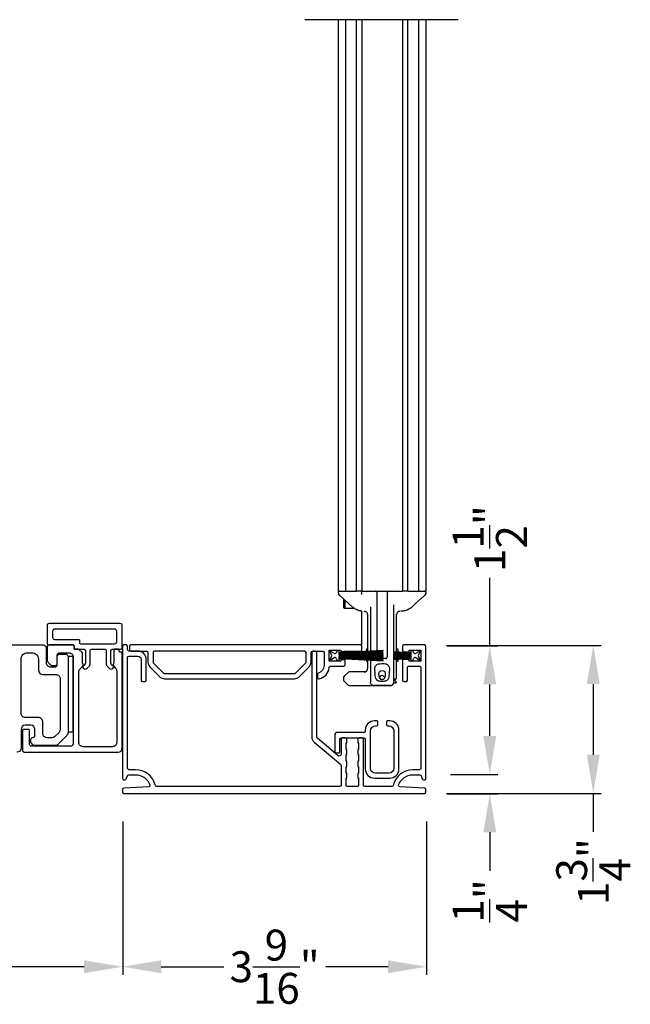
# Model space of a CAD drawing. Extents: x 248 to 401, y -929 to -863.
# Drawn here: x 291 to 298, y -898 to -887 of the extents above; entities that cross this region are included whole.
import ezdxf

# ---------------------------------------------------------------- set-up
doc = ezdxf.new("R2010")
doc.units = 0
doc.header["$LTSCALE"] = 2
doc.header["$MEASUREMENT"] = 0
doc.header["$PDMODE"] = 3
doc.layers.get('0').update_dxf_attribs({"linetype": 'CONTINUOUS'})
doc.layers.get('DEFPOINTS').update_dxf_attribs({"color": 3, "linetype": 'CONTINUOUS'})
doc.layers.add('Dim', color=7, linetype='CONTINUOUS')
doc.styles.get("Standard").update_dxf_attribs({"font": 'arial.ttf'})
doc.dimstyles.new('STANDARD 1.5', dxfattribs={"dimtxt": 0.36, "dimasz": 0.45, "dimexe": 0.09375, "dimexo": 0.27, "dimgap": 0.135, "dimtad": 0, "dimdec": 4, "dimzin": 0, "dimdsep": 46, "dimlunit": 4, "dimtxsty": 'STANDARD', "dimcen": 0, "dimadec": 5, "dimazin": 0, "dimtfac": 1, "dimtdec": 4, "dimtofl": 0, "dimtmove": 0, "dimatfit": 3, "dimfxl": 1, "dimtolj": 1, "dimtzin": 0, "dimarcsym": 0})

# ---------------------------------------------------------------- blocks, each defined once
blk = doc.blocks.new('*D114')
at = {"color": 0, "lineweight": -2, "transparency": 16777216}
for p, q in [((292.145, -896.209), (292.145, -897.995)), ((295.688, -896.209), (295.688, -897.995)), ((292.595, -897.902), (293.322, -897.902)), ((295.238, -897.902), (294.511, -897.902))]:
    blk.add_line(p, q, dxfattribs=at)
at = {"color": 0, "transparency": 16777216}
for points in [[(292.595, -897.827), (292.595, -897.977), (292.145, -897.902)], [(295.238, -897.827), (295.238, -897.977), (295.688, -897.902)]]:
    blk.add_solid(points, dxfattribs=at)
at = {"layer": 'DEFPOINTS', "color": 0, "transparency": 16777216}
for p in [(292.145, -895.939), (295.688, -895.939), (295.688, -897.902)]:
    blk.add_point(p, dxfattribs=at)
at = {"color": 0, "transparency": 16777216, "insert": (293.916, -897.902), "char_height": 0.36, "attachment_point": 5}
blk.add_mtext('\\A1;3{\\H1x;\\S9/16;}"', dxfattribs=at)
blk = doc.blocks.new('A$C7bf61266')
for p, q in [((0.065, 0.088), (0.008, 0.12)), ((0.008, 0.12), (0.037, 0.071)), ((0.107, 0.12), (0.092, 0.095)), ((0.126, 0.12), (0.107, 0.12)), ((0.637, 0.12), (0.126, 0.093)), ((0.126, 0.093), (0.126, 0.12)), ((0.126, 0.09), (0.637, 0.116)), ((0.637, 0.116), (0.637, 0.12)), ((0.037, 0.052), (0.008, 0.002)), ((0.008, 0.002), (0.064, 0.036)), ((0.091, 0.029), (0.107, 0.002)), ((0.107, 0.002), (0.126, 0.002)), ((0.637, 0.103), (0.126, 0.086)), ((0.126, 0.082), (0.637, 0.1)), ((0.126, 0.086), (0.126, 0.09)), ((0.637, 0.087), (0.126, 0.078)), ((0.126, 0.074), (0.637, 0.083)), ((0.126, 0.078), (0.126, 0.082)), ((0.637, 0.074), (0.126, 0.07)), ((0.126, 0.07), (0.126, 0.074)), ((0.126, 0.066), (0.637, 0.07)), ((0.126, 0.063), (0.126, 0.066)), ((0.637, 0.063), (0.126, 0.063)), ((0.126, 0.057), (0.126, 0.059)), ((0.126, 0.059), (0.637, 0.059)), ((0.637, 0.052), (0.126, 0.057)), ((0.126, 0.049), (0.126, 0.053)), ((0.126, 0.053), (0.637, 0.048)), ((0.637, 0.04), (0.126, 0.049)), ((0.126, 0.041), (0.126, 0.045)), ((0.126, 0.045), (0.637, 0.036)), ((0.637, 0.023), (0.126, 0.041)), ((0.126, 0.033), (0.126, 0.037)), ((0.126, 0.037), (0.637, 0.019)), ((0.637, 0.006), (0.126, 0.033)), ((0.126, 0.002), (0.126, 0.029)), ((0.126, 0.029), (0.637, 0.002)), ((0.637, 0.1), (0.637, 0.103)), ((0.637, 0.083), (0.637, 0.087)), ((0.637, 0.07), (0.637, 0.074)), ((0.637, 0.059), (0.637, 0.063)), ((0.637, 0.048), (0.637, 0.052)), ((0.637, 0.036), (0.637, 0.04)), ((0.637, 0.019), (0.637, 0.023)), ((0.637, 0.002), (0.637, 0.006))]:
    blk.add_line(p, q)
for centre, start, end in [((0.02, 0.061), 330.0018, 29.9982), ((0.074, 0.02), 30.005, 121.5729), ((0.075, 0.105), 240.0015, 329.9943)]:
    blk.add_arc(centre, 0.0196, start, end)
blk = doc.blocks.new('A$C69816f18')
for p, q in [((0.196, 0.12), (0.196, 0.095)), ((0.216, 0.12), (0.196, 0.12)), ((0.231, 0.095), (0.216, 0.12)), ((0.314, 0.12), (0.258, 0.088)), ((0.286, 0.071), (0.314, 0.12)), ((0.196, 0.095), (0, 0.105)), ((0, 0.105), (0, 0.101)), ((0, 0.101), (0.196, 0.091)), ((0, 0.094), (0, 0.101)), ((0.196, 0.087), (0, 0.094)), ((0, 0.094), (0, 0.09)), ((0, 0.09), (0.196, 0.083)), ((0, 0.082), (0, 0.09)), ((0.196, 0.079), (0, 0.082)), ((0, 0.082), (0, 0.079)), ((0, 0.079), (0.196, 0.075)), ((0, 0.073), (0, 0.079)), ((0.196, 0.071), (0, 0.073)), ((0, 0.073), (0, 0.069)), ((0, 0.069), (0.196, 0.067)), ((0, 0.063), (0, 0.069)), ((0.196, 0.063), (0, 0.063)), ((0, 0.063), (0, 0.059)), ((0, 0.059), (0.196, 0.059)), ((0, 0.054), (0, 0.059)), ((0.196, 0.055), (0, 0.054)), ((0, 0.054), (0, 0.05)), ((0, 0.05), (0.196, 0.052)), ((0, 0.044), (0, 0.05)), ((0.196, 0.048), (0, 0.044)), ((0, 0.044), (0, 0.04)), ((0, 0.04), (0.196, 0.044)), ((0.196, 0.04), (0, 0.033)), ((0, 0.033), (0, 0.04)), ((0, 0.029), (0.196, 0.036)), ((0, 0.033), (0, 0.029)), ((0.196, 0.032), (0, 0.022)), ((0, 0.028), (0, 0.029)), ((0, 0.018), (0.196, 0.028)), ((0, 0.022), (0, 0.018)), ((0.196, 0.091), (0.196, 0.087)), ((0.196, 0.083), (0.196, 0.079)), ((0.196, 0.075), (0.196, 0.071)), ((0.196, 0.067), (0.196, 0.063)), ((0.196, 0.059), (0.196, 0.055)), ((0.196, 0.052), (0.196, 0.048)), ((0.196, 0.044), (0.196, 0.04)), ((0.196, 0.036), (0.196, 0.032)), ((0.196, 0.028), (0.196, 0.002)), ((0.196, 0.002), (0.216, 0.002)), ((0.216, 0.002), (0.232, 0.029)), ((0.259, 0.036), (0.314, 0.002)), ((0.314, 0.002), (0.286, 0.052))]:
    blk.add_line(p, q)
for centre, start, end in [((0.248, 0.105), 210.0057, 299.9985), ((0.249, 0.02), 58.4269, 149.9953), ((0.303, 0.061), 150.001, 209.999)]:
    blk.add_arc(centre, 0.0196, start, end)
blk = doc.blocks.new('A$Cc783c8e4')
for p, q in [((0, 7.758), (1.784, 7.758)), ((0.388, 7.758), (0.388, 1.1)), ((0.477, 1.1), (0.477, 7.758)), ((0.601, 1.1), (0.601, 7.758)), ((0.663, 7.758), (0.663, 1.1)), ((1.135, 7.758), (1.135, 1.1)), ((1.198, 1.1), (1.198, 7.758)), ((1.322, 7.758), (1.322, 1.1)), ((1.41, 7.758), (1.41, 1.1)), ((0.388, 1.1), (0.443, 1.1)), ((0.391, 1.074), (0.391, 1.09)), ((0.391, 1.074), (0.391, 1.09)), ((0.391, 1.074), (0.391, 1.074)), ((0.391, 1.074), (0.391, 1.074)), ((0.41, 1.043), (0.41, 1.043)), ((0.443, 1.1), (0.477, 1.1)), ((0.477, 1.1), (0.479, 1.1)), ((0.479, 1.1), (0.495, 1.1)), ((0.495, 1.1), (0.5, 1.1)), ((0.5, 1.1), (0.561, 1.1)), ((0.561, 1.1), (0.601, 1.1)), ((0.644, 1.1), (0.601, 1.1)), ((0.663, 1.1), (0.644, 1.1)), ((0.663, 1.1), (0.73, 1.1)), ((0.663, 1.061), (0.663, 1.08)), ((0.73, 1.1), (1.068, 1.1)), ((0.84, 0.403), (0.84, 1.08)), ((0.958, 1.08), (0.958, 0.334)), ((1.068, 1.1), (1.135, 1.1)), ((1.198, 1.1), (1.135, 1.1)), ((1.198, 1.1), (1.237, 1.1)), ((1.237, 1.1), (1.298, 1.1)), ((1.298, 1.1), (1.304, 1.1)), ((1.304, 1.1), (1.319, 1.1)), ((1.319, 1.1), (1.322, 1.1)), ((1.322, 1.1), (1.355, 1.1)), ((1.355, 1.1), (1.41, 1.1)), ((1.388, 1.043), (1.388, 1.043)), ((1.408, 1.09), (1.408, 1.074)), ((1.408, 1.09), (1.408, 1.074)), ((0.447, 1.01), (0.447, 0.929)), ((0.447, 0.929), (0.447, 0.918)), ((0.463, 0.896), (0.447, 0.918)), ((0.463, 0.995), (0.463, 0.911)), ((0.762, 0.918), (0.762, 0.399)), ((1.037, 0.391), (1.037, 0.941)), ((0.463, 0.911), (0.463, 0.896)), ((0.58, 0.896), (0.463, 0.896)), ((0.55, 0.915), (0.55, 0.915)), ((0.662, 0.471), (0.662, 0.864)), ((0.69, 0.864), (0.691, 0.864)), ((0.69, 0.864), (0.691, 0.864)), ((0.73, 0.832), (0.73, 0.397)), ((0.762, 0.828), (0.762, 0.828)), ((0.762, 0.828), (0.762, 0.828)), ((1.037, 0.828), (1.037, 0.828)), ((1.037, 0.828), (1.037, 0.828)), ((1.068, 0.39), (1.068, 0.832)), ((1.136, 0.865), (1.118, 0.864)), ((1.136, 0.865), (1.118, 0.864)), ((1.248, 0.915), (1.248, 0.915)), ((0.717, 0.428), (0.73, 0.428)), ((0.717, 0.428), (0.717, 0.396)), ((0.717, 0.393), (0.717, 0.383)), ((0.717, 0.379), (0.717, 0.37)), ((0.717, 0.366), (0.717, 0.359)), ((0.717, 0.355), (0.717, 0.35)), ((0.717, 0.346), (0.717, 0.34)), ((0.73, 0.393), (0.73, 0.384)), ((0.73, 0.38), (0.73, 0.37)), ((0.73, 0.366), (0.73, 0.359)), ((0.73, 0.355), (0.73, 0.35)), ((0.73, 0.346), (0.73, 0.34)), ((0.762, 0.395), (0.762, 0.385)), ((0.762, 0.381), (0.762, 0.37)), ((0.762, 0.367), (0.762, 0.359)), ((0.762, 0.355), (0.762, 0.35)), ((0.762, 0.346), (0.762, 0.34)), ((0.84, 0.387), (0.84, 0.399)), ((0.84, 0.372), (0.84, 0.383)), ((0.84, 0.36), (0.84, 0.368)), ((0.84, 0.35), (0.84, 0.356)), ((0.84, 0.339), (0.84, 0.346)), ((1.068, 0.428), (1.082, 0.428)), ((1.068, 0.379), (1.068, 0.386)), ((1.068, 0.368), (1.068, 0.375)), ((1.068, 0.359), (1.068, 0.364)), ((1.068, 0.35), (1.068, 0.355)), ((1.068, 0.34), (1.068, 0.346)), ((1.082, 0.428), (1.082, 0.389)), ((1.082, 0.385), (1.082, 0.379)), ((1.082, 0.375), (1.082, 0.368)), ((1.082, 0.364), (1.082, 0.359)), ((1.082, 0.355), (1.082, 0.35)), ((1.082, 0.346), (1.082, 0.34)), ((0.717, 0.336), (0.717, 0.33)), ((0.717, 0.326), (0.717, 0.316)), ((0.717, 0.312), (0.717, 0.303)), ((0.717, 0.299), (0.717, 0.279)), ((0.73, 0.279), (0.717, 0.279)), ((0.73, 0.336), (0.73, 0.329)), ((0.73, 0.325), (0.73, 0.316)), ((0.73, 0.312), (0.73, 0.302)), ((0.73, 0.298), (0.73, 0.196)), ((0.762, 0.336), (0.762, 0.334)), ((0.762, 0.334), (0.762, 0.329)), ((0.762, 0.334), (0.762, 0.329)), ((0.762, 0.325), (0.762, 0.314)), ((0.762, 0.325), (0.762, 0.314)), ((0.762, 0.311), (0.762, 0.298)), ((0.762, 0.311), (0.762, 0.298)), ((0.762, 0.298), (0.762, 0.042)), ((0.828, 0.314), (0.821, 0.314)), ((0.828, 0.314), (0.821, 0.314)), ((0.938, 0.314), (0.828, 0.314)), ((0.84, 0.334), (0.84, 0.335)), ((1.037, 0.039), (1.037, 0.314)), ((1.068, 0.331), (1.068, 0.336)), ((1.068, 0.32), (1.068, 0.327)), ((1.068, 0.31), (1.068, 0.316)), ((1.068, 0.097), (1.068, 0.306)), ((1.082, 0.279), (1.068, 0.279)), ((1.082, 0.337), (1.082, 0.331)), ((1.082, 0.327), (1.082, 0.321)), ((1.082, 0.317), (1.082, 0.31)), ((1.082, 0.306), (1.082, 0.279)), ((0.498, 0.149), (0.456, 0.107)), ((0.703, 0.157), (0.519, 0.157)), ((0.447, 0.086), (0.447, 0.071)), ((0.456, 0.05), (0.498, 0.009)), ((0.519, 0), (0.801, 0)), ((0.762, 0.036), (0.762, 0.042)), ((0.997, 0), (0.801, 0)), ((0.801, 0), (0.997, 0)), ((1.013, 0.003), (1.012, 0.003)), ((1.023, 0.01), (1.023, 0.01)), ((1.036, 0.031), (1.059, 0.031)), ((1.044, 0.061), (1.063, 0.043)), ((1.064, 0.039), (1.064, 0.036))]:
    blk.add_line(p, q)
at = {"flags": 128}
for points in [[(0.55, 0.915), (0.452, 1.004), (0.41, 1.043)], [(0.55, 0.915), (0.452, 1.004), (0.41, 1.043)], [(1.388, 1.043), (1.29, 0.954), (1.248, 0.915)], [(1.388, 1.043), (1.29, 0.954), (1.248, 0.915)], [(0.841, 0.327), (0.841, 0.33), (0.84, 0.334)], [(0.841, 0.327), (0.841, 0.33), (0.84, 0.334)]]:
    blk.add_lwpolyline(points, dxfattribs=at)
for centre, radius, start, end in [((0.401, 1.09), 0.00982, 90.0116, 179.9841), ((0.42, 1.074), 0.0295, 180.0068, 199.0797), ((0.644, 1.08), 0.0196, 0.0014, 89.996), ((0.821, 1.08), 0.0196, 359.9977, 89.9997), ((0.978, 1.08), 0.0196, 90.0015, 180.001), ((1.398, 1.09), 0.00982, 0.0151, 89.9891), ((1.378, 1.074), 0.0295, 339.6488, 359.9978), ((0.86, 0.334), 0.0196, 212.1062, 270.0124), ((0.938, 0.334), 0.0196, 329.9992, 359.9984), ((0.519, 0.128), 0.0295, 90.0016, 135.0045), ((0.691, 0.196), 0.0393, 270.0004, 359.9988), ((0.899, 0.092), 0.0255, 23.1934, 156.8066), ((0.477, 0.086), 0.0295, 134.9984, 179.9996), ((0.477, 0.071), 0.0295, 179.9958, 225.0016), ((0.519, 0.029), 0.0295, 225.0107, 269.9942), ((0.801, 0.039), 0.0393, 246.5796, 269.9887), ((0.801, 0.039), 0.0393, 246.2866, 270.0084), ((0.84, 0.118), 0.0393, 318.7779, 336.7947), ((0.959, 0.118), 0.0393, 203.2009, 224.4036), ((0.997, 0.039), 0.0393, 270.0003, 359.9988), ((0.997, 0.039), 0.0393, 270.0153, 293.6137), ((0.997, 0.039), 0.0393, 293.713, 0.0011), ((1.029, 0.097), 0.0393, 281.5345, 0.0017), ((1.059, 0.036), 0.00499, 269.9982, 359.9816), ((1.059, 0.039), 0.00499, 359.9833, 45.0105)]:
    blk.add_arc(centre, radius, start, end)
for points, knots in [([(0.412, 1.041), (0.41, 1.043), (0.408, 1.045), (0.403, 1.049), (0.4, 1.052), (0.397, 1.055), (0.395, 1.059), (0.393, 1.062), (0.393, 1.064)], [0, 0, 0, 0, 0.200722, 0.392264, 0.577122, 0.650661, 0.764016, 1, 1, 1, 1]), ([(0.412, 1.041), (0.41, 1.043), (0.408, 1.045), (0.403, 1.049), (0.4, 1.052), (0.397, 1.055), (0.395, 1.059), (0.393, 1.062), (0.393, 1.064)], [0, 0, 0, 0, 0.200722, 0.392264, 0.577122, 0.650661, 0.764016, 1, 1, 1, 1]), ([(1.406, 1.064), (1.405, 1.062), (1.404, 1.059), (1.402, 1.056), (1.4, 1.054), (1.399, 1.053), (1.397, 1.051), (1.393, 1.048), (1.39, 1.044), (1.388, 1.043), (1.387, 1.042)], [0, 0, 0, 0, 0.178252, 0.318169, 0.408108, 0.45536, 0.510565, 0.699051, 0.924588, 1, 1, 1, 1]), ([(1.406, 1.064), (1.405, 1.062), (1.404, 1.059), (1.402, 1.056), (1.4, 1.054), (1.399, 1.053), (1.397, 1.051), (1.393, 1.048), (1.39, 1.044), (1.388, 1.043), (1.387, 1.042)], [0, 0, 0, 0, 0.178252, 0.318169, 0.408108, 0.45536, 0.510565, 0.699051, 0.924588, 1, 1, 1, 1]), ([(0.614, 0.877), (0.596, 0.885), (0.573, 0.896), (0.554, 0.912), (0.55, 0.915)], [0, 0, 0, 0, 0.797564, 1, 1, 1, 1]), ([(0.614, 0.877), (0.596, 0.885), (0.573, 0.896), (0.554, 0.912), (0.55, 0.915)], [0, 0, 0, 0, 0.797564, 1, 1, 1, 1]), ([(0.662, 0.865), (0.659, 0.866), (0.651, 0.867), (0.638, 0.869), (0.625, 0.873), (0.617, 0.876), (0.614, 0.877)], [0, 0, 0, 0, 0.2032686, 0.4904073, 0.8275194, 1, 1, 1, 1]), ([(0.662, 0.865), (0.659, 0.866), (0.651, 0.867), (0.638, 0.869), (0.625, 0.873), (0.617, 0.876), (0.614, 0.877)], [0, 0, 0, 0, 0.2032686, 0.4904073, 0.8275194, 1, 1, 1, 1]), ([(0.73, 0.825), (0.73, 0.83), (0.728, 0.84), (0.719, 0.853), (0.706, 0.863), (0.696, 0.864), (0.691, 0.864)], [0, 0, 0, 0, 0.250017, 0.500012, 0.750007, 1, 1, 1, 1]), ([(0.73, 0.825), (0.73, 0.83), (0.728, 0.84), (0.719, 0.853), (0.706, 0.863), (0.696, 0.864), (0.691, 0.864)], [0, 0, 0, 0, 0.250017, 0.500012, 0.750007, 1, 1, 1, 1]), ([(1.107, 0.864), (1.102, 0.864), (1.092, 0.863), (1.079, 0.853), (1.07, 0.84), (1.069, 0.83), (1.068, 0.825)], [0, 0, 0, 0, 0.249992, 0.499988, 0.749984, 1, 1, 1, 1]), ([(1.107, 0.864), (1.102, 0.864), (1.092, 0.863), (1.079, 0.853), (1.07, 0.84), (1.069, 0.83), (1.068, 0.825)], [0, 0, 0, 0, 0.249992, 0.499988, 0.749984, 1, 1, 1, 1]), ([(1.184, 0.877), (1.179, 0.875), (1.168, 0.871), (1.153, 0.868), (1.142, 0.866), (1.137, 0.865), (1.136, 0.865)], [0, 0, 0, 0, 0.365086, 0.692387, 0.93303, 1, 1, 1, 1]), ([(1.184, 0.877), (1.179, 0.875), (1.168, 0.871), (1.153, 0.868), (1.142, 0.866), (1.137, 0.865), (1.136, 0.865)], [0, 0, 0, 0, 0.365086, 0.692387, 0.93303, 1, 1, 1, 1]), ([(1.248, 0.915), (1.232, 0.903), (1.212, 0.888), (1.189, 0.878), (1.184, 0.877)], [0, 0, 0, 0, 0.797561, 1, 1, 1, 1]), ([(1.248, 0.915), (1.232, 0.903), (1.212, 0.888), (1.189, 0.878), (1.184, 0.877)], [0, 0, 0, 0, 0.797561, 1, 1, 1, 1]), ([(0.801, 0.314), (0.802, 0.314), (0.803, 0.314), (0.804, 0.314), (0.805, 0.314)], [0, 0, 0, 0, 0.420653, 1, 1, 1, 1]), ([(0.801, 0.314), (0.802, 0.314), (0.803, 0.314), (0.804, 0.314), (0.805, 0.314)], [0, 0, 0, 0, 0.420653, 1, 1, 1, 1]), ([(0.982, 0.148), (0.983, 0.162), (0.985, 0.185), (0.983, 0.215), (0.972, 0.234), (0.957, 0.248), (0.924, 0.258), (0.89, 0.254), (0.855, 0.253), (0.837, 0.244), (0.824, 0.23), (0.815, 0.213), (0.813, 0.187), (0.817, 0.155), (0.818, 0.118), (0.822, 0.085), (0.837, 0.064), (0.851, 0.054), (0.864, 0.049), (0.887, 0.047), (0.91, 0.047), (0.934, 0.049), (0.947, 0.054), (0.963, 0.065), (0.976, 0.087), (0.979, 0.116), (0.981, 0.137), (0.982, 0.148)], [0, 0, 0, 0, 0.069845, 0.104797, 0.139902, 0.170957, 0.199951, 0.297539, 0.329681, 0.362131, 0.390131, 0.418349, 0.448119, 0.511818, 0.57107, 0.623985, 0.662093, 0.686555, 0.705885, 0.723984, 0.796896, 0.814147, 0.834068, 0.863125, 0.902898, 0.949186, 1, 1, 1, 1]), ([(0.982, 0.148), (0.983, 0.162), (0.985, 0.185), (0.983, 0.215), (0.972, 0.234), (0.957, 0.248), (0.924, 0.258), (0.89, 0.254), (0.855, 0.253), (0.837, 0.244), (0.824, 0.23), (0.815, 0.213), (0.813, 0.187), (0.817, 0.155), (0.818, 0.118), (0.822, 0.085), (0.837, 0.064), (0.851, 0.054), (0.864, 0.049), (0.887, 0.047), (0.91, 0.047), (0.934, 0.049), (0.947, 0.054), (0.963, 0.065), (0.976, 0.087), (0.979, 0.116), (0.981, 0.137), (0.982, 0.148)], [0, 0, 0, 0, 0.069845, 0.104797, 0.139902, 0.170957, 0.199951, 0.297539, 0.329681, 0.362131, 0.390131, 0.418349, 0.448119, 0.511818, 0.57107, 0.623985, 0.662093, 0.686555, 0.705885, 0.723984, 0.796896, 0.814147, 0.834068, 0.863125, 0.902898, 0.949186, 1, 1, 1, 1]), ([(0.938, 0.314), (0.941, 0.315), (0.945, 0.315), (0.951, 0.318), (0.954, 0.322), (0.955, 0.324)], [0, 0, 0, 0, 0.321985, 0.643858, 1, 1, 1, 1]), ([(0.938, 0.314), (0.941, 0.315), (0.945, 0.315), (0.951, 0.318), (0.954, 0.322), (0.955, 0.324)], [0, 0, 0, 0, 0.321985, 0.643858, 1, 1, 1, 1]), ([(0.938, 0.147), (0.939, 0.142), (0.94, 0.132), (0.938, 0.114), (0.935, 0.096), (0.927, 0.081), (0.918, 0.075), (0.911, 0.072), (0.906, 0.071), (0.902, 0.071), (0.9, 0.071), (0.897, 0.071), (0.894, 0.071), (0.889, 0.071), (0.882, 0.074), (0.872, 0.08), (0.865, 0.093), (0.861, 0.111), (0.858, 0.129), (0.859, 0.146), (0.864, 0.156), (0.871, 0.163), (0.878, 0.167), (0.892, 0.169), (0.906, 0.169), (0.92, 0.167), (0.927, 0.163), (0.934, 0.157), (0.937, 0.151), (0.938, 0.147)], [0, 0, 0, 0, 0.048118, 0.107997, 0.180494, 0.233185, 0.274165, 0.291288, 0.314865, 0.324487, 0.331778, 0.339329, 0.348003, 0.362679, 0.397358, 0.425182, 0.475388, 0.537882, 0.616898, 0.666098, 0.705995, 0.734527, 0.759109, 0.785592, 0.883084, 0.906705, 0.928917, 0.95903, 1, 1, 1, 1]), ([(0.938, 0.147), (0.939, 0.142), (0.94, 0.132), (0.938, 0.114), (0.935, 0.096), (0.927, 0.081), (0.918, 0.075), (0.911, 0.072), (0.906, 0.071), (0.902, 0.071), (0.9, 0.071), (0.897, 0.071), (0.894, 0.071), (0.889, 0.071), (0.882, 0.074), (0.867, 0.084), (0.861, 0.106), (0.858, 0.129), (0.859, 0.146), (0.864, 0.156), (0.871, 0.163), (0.878, 0.167), (0.892, 0.169), (0.906, 0.169), (0.92, 0.167), (0.927, 0.163), (0.934, 0.157), (0.937, 0.151), (0.938, 0.147)], [0, 0, 0, 0, 0.0481733, 0.1081214, 0.1807016, 0.2334538, 0.274481, 0.2916237, 0.315228, 0.3248604, 0.3321604, 0.3397197, 0.3484043, 0.3630971, 0.3978154, 0.4256714, 0.5373491, 0.6164568, 0.665713, 0.7056566, 0.7342214, 0.7588317, 0.7853447, 0.8829489, 0.9065978, 0.9288356, 0.9589827, 1, 1, 1, 1]), ([(0.786, 0.004), (0.783, 0.005), (0.777, 0.007), (0.77, 0.016), (0.765, 0.024), (0.763, 0.031), (0.762, 0.035), (0.762, 0.036)], [0, 0, 0, 0, 0.177321, 0.495721, 0.739863, 0.923588, 1, 1, 1, 1]), ([(1.002, 0), (1.004, 0), (1.007, 0.001), (1.009, 0.002), (1.011, 0.003)], [0, 0, 0, 0, 0.45296, 1, 1, 1, 1]), ([(1.012, 0.003), (1.012, 0.003), (1.013, 0.003), (1.013, 0.003), (1.013, 0.003)], [0, 0, 0, 0, 0.796211, 1, 1, 1, 1]), ([(1.043, 0.082), (1.042, 0.08), (1.038, 0.073), (1.037, 0.065), (1.037, 0.059), (1.037, 0.059)], [0, 0, 0, 0, 0.316682, 0.98997, 1, 1, 1, 1]), ([(1.043, 0.082), (1.042, 0.08), (1.038, 0.073), (1.037, 0.065), (1.037, 0.059), (1.037, 0.059)], [0, 0, 0, 0, 0.316682, 0.98997, 1, 1, 1, 1]), ([(1.056, 0.069), (1.055, 0.068), (1.052, 0.066), (1.048, 0.063), (1.043, 0.061), (1.041, 0.06), (1.039, 0.06), (1.038, 0.059), (1.037, 0.059), (1.037, 0.059), (1.037, 0.059)], [0, 0, 0, 0, 0.169705, 0.477203, 0.708798, 0.833598, 0.889923, 0.936579, 0.995004, 1, 1, 1, 1]), ([(1.056, 0.069), (1.055, 0.068), (1.052, 0.066), (1.048, 0.063), (1.043, 0.061), (1.041, 0.06), (1.039, 0.06), (1.038, 0.059), (1.037, 0.059), (1.037, 0.059), (1.037, 0.059)], [0, 0, 0, 0, 0.169705, 0.477203, 0.708798, 0.833598, 0.889923, 0.936579, 0.995004, 1, 1, 1, 1])]:
    blk.add_open_spline(points, degree=3, knots=knots)
blk = doc.blocks.new('*D115')
at = {"layer": 'DEFPOINTS', "color": 0, "transparency": 16777216}
for p in [(277.947, -895.393), (292.145, -895.939), (277.947, -897.902)]:
    blk.add_point(p, dxfattribs=at)
at = {"layer": 'Dim', "color": 0, "lineweight": -2, "transparency": 16777216}
for p, q in [((277.947, -895.663), (277.947, -897.995)), ((292.145, -896.209), (292.145, -897.995)), ((278.397, -897.902), (284.328, -897.902)), ((291.695, -897.902), (285.763, -897.902))]:
    blk.add_line(p, q, dxfattribs=at)
at = {"layer": 'Dim', "color": 0, "transparency": 16777216}
for points in [[(278.397, -897.827), (278.397, -897.977), (277.947, -897.902)], [(291.695, -897.827), (291.695, -897.977), (292.145, -897.902)]]:
    blk.add_solid(points, dxfattribs=at)
at = {"layer": 'Dim', "color": 0, "transparency": 16777216, "insert": (285.046, -897.902), "char_height": 0.36, "attachment_point": 5}
blk.add_mtext('\\A1;14{\\H1x;\\S3/16;}"', dxfattribs=at)
blk = doc.blocks.new('*D67')
at = {"color": 0, "lineweight": -2, "transparency": 16777216}
for p, q in [((295.918, -894.158), (297.723, -894.158)), ((297.63, -894.608), (297.63, -895.432)), ((295.918, -895.882), (297.723, -895.882)), ((297.63, -895.882), (297.63, -896.332))]:
    blk.add_line(p, q, dxfattribs=at)
at = {"color": 0, "transparency": 16777216}
for points in [[(297.555, -894.608), (297.705, -894.608), (297.63, -894.158)], [(297.555, -895.432), (297.705, -895.432), (297.63, -895.882)]]:
    blk.add_solid(points, dxfattribs=at)
at = {"layer": 'DEFPOINTS', "color": 0, "transparency": 16777216}
for p in [(295.648, -894.158), (295.648, -895.882), (297.63, -895.882)]:
    blk.add_point(p, dxfattribs=at)
at = {"color": 0, "transparency": 16777216, "insert": (297.63, -896.793), "char_height": 0.36, "attachment_point": 5, "rotation": 90}
blk.add_mtext('\\A1;1{\\H1x;\\S3/4;}"', dxfattribs=at)
blk = doc.blocks.new('*D68')
at = {"layer": 'DEFPOINTS', "color": 0, "transparency": 16777216}
for p in [(295.658, -894.162), (296.424, -894.162), (295.697, -895.662)]:
    blk.add_point(p, dxfattribs=at)
at = {"layer": 'Dim', "color": 0, "lineweight": -2, "transparency": 16777216}
for p, q in [((296.424, -894.162), (296.424, -893.369)), ((295.928, -894.162), (296.518, -894.162)), ((296.424, -895.212), (296.424, -894.612)), ((295.967, -895.662), (296.518, -895.662))]:
    blk.add_line(p, q, dxfattribs=at)
at = {"layer": 'Dim', "color": 0, "transparency": 16777216}
for points in [[(296.349, -894.612), (296.499, -894.612), (296.424, -894.162)], [(296.349, -895.212), (296.499, -895.212), (296.424, -895.662)]]:
    blk.add_solid(points, dxfattribs=at)
at = {"layer": 'Dim', "color": 0, "transparency": 16777216, "insert": (296.424, -892.913), "char_height": 0.36, "attachment_point": 5, "rotation": 90}
blk.add_mtext('\\A1;1{\\H1x;\\S1/2;}"', dxfattribs=at)
blk = doc.blocks.new('*D69')
at = {"color": 0, "lineweight": -2, "transparency": 16777216}
for p, q in [((296.424, -895.212), (296.424, -894.762)), ((295.967, -895.662), (296.518, -895.662)), ((295.928, -895.886), (296.518, -895.886)), ((296.424, -896.336), (296.424, -896.786))]:
    blk.add_line(p, q, dxfattribs=at)
at = {"color": 0, "transparency": 16777216}
for points in [[(296.349, -895.212), (296.499, -895.212), (296.424, -895.662)], [(296.349, -896.336), (296.499, -896.336), (296.424, -895.886)]]:
    blk.add_solid(points, dxfattribs=at)
at = {"layer": 'DEFPOINTS', "color": 0, "transparency": 16777216}
for p in [(295.697, -895.662), (295.658, -895.886), (296.424, -895.886)]:
    blk.add_point(p, dxfattribs=at)
at = {"color": 0, "transparency": 16777216, "insert": (296.424, -897.135), "char_height": 0.36, "attachment_point": 5, "rotation": 90}
blk.add_mtext('\\A1;{\\H1x;\\S1/4;}"', dxfattribs=at)

msp = doc.modelspace()

# ---------------------------------------------------------------- linework, layer by layer
for points in [[(291.7106, -894.21825), (291.7106, -894.36132, -0.19886417), (291.70182, -894.38253), (291.68053, -894.40382, 0.33942521), (291.67894, -894.41589), (291.67956, -894.41696, 0.49322371), (291.73078, -894.42371), (291.75682, -894.39768, 0.19888777), (291.7656, -894.37646), (291.7656, -894.21825, -0.41425401), (291.7806, -894.20325), (291.9376, -894.20325, -0.41423445), (291.9526, -894.21825), (291.9526, -894.37646, 0.19887694), (291.96139, -894.39768), (291.98742, -894.42371, 0.49322223), (292.03865, -894.41696), (292.03927, -894.41589, 0.33937743), (292.03768, -894.40382), (292.01639, -894.38253, -0.19888777), (292.0076, -894.36132), (292.0076, -894.21825, -0.41423445), (292.0226, -894.20325), (292.1156, -894.20325, 0.41425898), (292.1406, -894.17825), (292.1406, -893.92824, 0.41420399), (292.1156, -893.90325), (291.28794, -893.90325, 0.41420399), (291.26294, -893.92824), (291.26294, -894.12825, 0.41420399), (291.28794, -894.15324), (291.5676, -894.15324, -0.41428718), (291.5776, -894.16325), (291.5776, -894.19325, 0.41429577), (291.5876, -894.20325), (291.6956, -894.20325, -0.41423445)], [(291.6326, -894.08825, -0.41415828), (291.6426, -894.09824), (291.6426, -894.12825, 0.41414969), (291.6526, -894.13824), (292.0506, -894.13824, 0.41425554), (292.0756, -894.11324), (292.0756, -893.99325, 0.41425554), (292.0506, -893.96824), (291.35294, -893.96824, 0.41425554), (291.32794, -893.99325), (291.32794, -894.06325, 0.41425554), (291.35294, -894.08825)], [(291.5676, -894.15324), (291.29294, -894.15324, 0.41423445), (291.26294, -894.18324), (291.26294, -894.32324, 0.19892372), (291.27758, -894.3586), (291.30051, -894.38153, 0.19880766), (291.3288, -894.39324), (291.35194, -894.39324, 0.41423445), (291.38194, -894.36325), (291.38194, -894.27325, -0.41424423), (291.41194, -894.24325), (291.51794, -894.24325, -0.41422805), (291.56794, -894.29325), (291.56794, -895.30325, -0.41408779), (291.53794, -895.33325), (291.08744, -895.33325, -0.41408779), (291.05744, -895.30325), (291.05744, -895.14593, 0.41428718), (291.04744, -895.13593), (290.98422, -895.13593, 0.19888777), (290.97544, -895.15715), (290.97544, -895.37324, 0.41412384), (291.00544, -895.40325), (292.0906, -895.40325, 0.4141634), (292.1406, -895.35325), (292.1406, -894.24574, 0.41412895), (292.1306, -894.23575), (292.1156, -894.23575, -0.41428718), (292.1056, -894.22575), (292.1056, -894.21325, 0.41428718), (292.0956, -894.20325), (292.0506, -894.20325, 0.41428718), (292.0406, -894.21325), (292.0406, -894.3618, -0.10919447), (292.03967, -894.36603), (292.03332, -894.37964, 0.31528737), (292.03643, -894.3973), (292.06096, -894.42182, -0.19883752), (292.0756, -894.45718), (292.0756, -895.28824, -0.41426141), (292.0256, -895.33825), (291.68294, -895.33825, -0.41426141), (291.63294, -895.28824), (291.63294, -894.46684, -0.19886192), (291.64758, -894.43149), (291.68178, -894.3973, 0.31531961), (291.68489, -894.37964), (291.68041, -894.37005, -0.10951263), (291.6776, -894.35736), (291.6776, -894.25239, 0.19907401), (291.67467, -894.24532), (291.63553, -894.20618, 0.19909093), (291.62846, -894.20325), (291.5876, -894.20325, -0.41429577), (291.5776, -894.19325), (291.5776, -894.16325, 0.41428718)], [(295.6243, -895.67649), (295.63678, -895.71393, 0.32279243), (295.65169, -895.72468), (295.66393, -895.72468, 0.41429842), (295.67965, -895.70896), (295.67965, -894.16896, 0.41414941), (295.66393, -894.15325), (295.42036, -894.15325, 0.41415872), (295.40465, -894.16896), (295.40465, -894.2161, 0.41415872), (295.42036, -894.23182), (295.48322, -894.23182), (295.48322, -894.21218), (295.62072, -894.21218), (295.62072, -894.34182), (295.48322, -894.34182), (295.48322, -894.32218), (295.42036, -894.32218, 0.41426409), (295.40465, -894.33789), (295.40465, -894.56182, 0.41426409), (295.42036, -894.57753), (295.44786, -894.57753, 0.41425478), (295.46358, -894.56182), (295.46358, -894.41646, -0.414156), (295.47929, -894.40075), (295.60501, -894.40075, -0.414156), (295.62072, -894.41646), (295.62072, -895.59111, -0.41426136), (295.60501, -895.60682), (295.52804, -895.60682, 0.33945197), (295.30035, -895.78153), (295.29765, -895.7916, -0.33941423), (295.28248, -895.80325), (294.96858, -895.80325, -0.4141527), (294.95286, -895.78753), (294.95286, -895.24932, 0.414156), (294.93715, -895.2336), (294.89983, -895.2336, 0.414156), (294.88411, -895.24932), (294.88411, -895.29253), (294.89393, -895.29253), (294.89393, -895.3711), (294.88411, -895.3711), (294.88411, -895.43003), (294.89393, -895.43003), (294.89393, -895.5086), (294.88411, -895.5086), (294.88411, -895.56753), (294.89393, -895.56753), (294.89393, -895.64611), (294.88411, -895.64611), (294.88411, -895.70503), (294.89393, -895.70503), (294.89393, -895.78753, -0.4141527), (294.87822, -895.80325), (294.76429, -895.80325, -0.4141527), (294.74858, -895.78753), (294.74858, -895.70503), (294.7584, -895.70503), (294.7584, -895.64611), (294.74858, -895.64611), (294.74858, -895.56753), (294.7584, -895.56753), (294.7584, -895.5086), (294.74858, -895.5086), (294.74858, -895.43003), (294.7584, -895.43003), (294.7584, -895.3711), (294.74858, -895.3711), (294.74858, -895.29253), (294.7584, -895.29253), (294.7584, -895.24932, 0.414156), (294.74268, -895.2336), (294.70536, -895.2336, 0.414156), (294.68965, -895.24932), (294.68965, -895.428, -0.63711397), (294.65738, -895.44305), (294.41479, -895.23949, -0.22167823), (294.40777, -895.22444), (294.40777, -894.23968, 0.41415435), (294.39206, -894.22396), (294.36456, -894.22396, 0.41415668), (294.34884, -894.23968), (294.34884, -895.22444, 0.22170783), (294.37691, -895.28463), (294.68263, -895.54116, -0.22167823), (294.68965, -895.55621), (294.68965, -895.78753, -0.414156), (294.67393, -895.80325), (292.54111, -895.80325, -0.33941423), (292.52593, -895.7916), (292.52323, -895.78153, 0.33945197), (292.29555, -895.60682), (292.21858, -895.60682, -0.41426136), (292.20286, -895.59111), (292.20286, -894.2986, -0.414156), (292.21858, -894.28289), (292.32072, -894.28289, -0.41422619), (292.36001, -894.32218), (292.36001, -894.56182, 0.41425478), (292.37572, -894.57753), (292.40322, -894.57753, 0.41426409), (292.41893, -894.56182), (292.41893, -894.32218, 0.41421539), (292.32072, -894.22396), (292.21858, -894.22396, -0.41426136), (292.20286, -894.20825), (292.20286, -894.16896, 0.41414941), (292.18715, -894.15325), (292.15965, -894.15325, 0.41414941), (292.14393, -894.16896), (292.14393, -895.70896, 0.41429842), (292.15965, -895.72468), (292.17189, -895.72468, 0.32279243), (292.1868, -895.71393), (292.19928, -895.67649, -0.32279243), (292.21419, -895.66575), (292.29555, -895.66575, -0.31768044), (292.46219, -895.78351, -0.49879704), (292.44833, -895.80444), (292.1587, -895.822, 0.39661375), (292.14393, -895.83768), (292.14393, -895.8661, 0.41414941), (292.15965, -895.88182), (295.66393, -895.88182, 0.41414941), (295.67965, -895.8661), (295.67965, -895.83768, 0.39661375), (295.66488, -895.822), (295.37526, -895.80444, -0.49879704), (295.36139, -895.78351, -0.31768044), (295.52804, -895.66575), (295.60939, -895.66575, -0.32279243)], [(291.36794, -894.49825, -0.41423392), (291.41794, -894.54825), (291.41794, -895.13613, -0.19893139), (291.40329, -895.17148), (291.35601, -895.21876, -0.19886584), (291.32066, -895.2334), (291.26248, -895.2334, -0.41422977), (291.21248, -895.18341), (291.21248, -895.04724, 0.41422977), (291.16248, -894.99725), (291.00994, -894.99725, -0.41426141), (290.95994, -894.94724), (290.95994, -894.31825, -0.41424227), (291.03494, -894.24325), (291.08794, -894.24325, -0.41424113), (291.16294, -894.31825), (291.16294, -894.44825, 0.4141634), (291.21294, -894.49825)], [(294.26634, -894.22396), (292.5142, -894.22396, 0.41414941), (292.49849, -894.23968), (292.49849, -894.35164, 0.19898741), (292.50424, -894.36553), (292.62013, -894.48142, 0.19878799), (292.63402, -894.48718), (294.14652, -894.48718, 0.19878568), (294.16041, -894.48142), (294.27631, -894.36553, 0.19897805), (294.28206, -894.35164), (294.28206, -894.23968, 0.41415435)], [(295.24751, -895.64611), (295.09036, -895.64611, -0.41421119), (295.03143, -895.58718), (295.03143, -895.15503, -0.41421119), (295.09036, -895.09611), (295.10411, -895.09611, 0.4141527), (295.11983, -895.08039), (295.11983, -895.05289, 0.41430172), (295.10411, -895.03718), (295.08054, -895.03718, 0.41421827), (294.97251, -895.14521), (294.97251, -895.15896, -0.41430172), (294.95679, -895.17468), (294.63465, -895.17468, 0.4141527), (294.61893, -895.19039), (294.61893, -895.39468, 0.41425807), (294.63465, -895.41039), (294.66215, -895.41039, 0.41425807), (294.67786, -895.39468), (294.67786, -895.24932, -0.414156), (294.69358, -895.2336), (294.95679, -895.2336, -0.4141527), (294.97251, -895.24932), (294.97251, -895.597, 0.41420294), (295.08054, -895.70503), (295.25733, -895.70503, 0.41420314), (295.36536, -895.597), (295.36536, -895.14521, 0.41421847), (295.25733, -895.03718), (295.23376, -895.03718, 0.41430501), (295.21804, -895.05289), (295.21804, -895.08039, 0.414156), (295.23376, -895.09611), (295.24751, -895.09611, -0.41420995), (295.30643, -895.15503), (295.30643, -895.58718, -0.41420995)]]:
    msp.add_lwpolyline(points, format="xyb", close=True)
for points in [[(290.56132, -894.15324), (291.22294, -894.15324, -0.41424423), (291.25294, -894.18324), (291.25294, -894.35825, 0.41422977), (291.30294, -894.40824), (291.35194, -894.40824, 0.41423445), (291.38194, -894.37825), (291.38194, -894.28825, -0.41424423), (291.41194, -894.25825), (291.47794, -894.25825, -0.41424423), (291.50794, -894.28825), (291.50794, -895.1734, -0.19893139), (291.49329, -895.20876), (291.39329, -895.30876, -0.1989698), (291.35794, -895.32341), (291.11864, -895.32341, -0.19889161), (291.09742, -895.31462), (291.08126, -895.29845, -0.19899469), (291.07248, -895.27724), (291.07248, -895.26132, -0.36608499), (291.09748, -895.23174, 0.36592855), (291.12248, -895.20216), (291.12248, -895.13725, 0.41416755), (291.07248, -895.08724), (291.00994, -895.08724, 0.41416755), (290.95994, -895.13725), (290.95994, -895.35325, -0.4141634), (290.90994, -895.40325)], [(294.93126, -894.15325), (294.91849, -894.15325), (292.2392, -894.15325, 0.414156), (292.22349, -894.16896), (292.22349, -894.20825, 0.41426136), (292.2392, -894.22396), (292.42384, -894.22396, -0.414156), (292.43956, -894.23968), (292.43956, -894.35164, 0.1989107), (292.46257, -894.4072), (292.57847, -894.52309, 0.19885856), (292.63402, -894.54611), (294.14652, -894.54611, 0.19885763), (294.20208, -894.52309), (294.31797, -894.4072, 0.1989113), (294.34099, -894.35164), (294.34099, -894.23968, -0.41415435), (294.3567, -894.22396), (294.47652, -894.22396, -0.41415435), (294.49224, -894.23968), (294.49224, -894.39314, -0.33396927), (294.42698, -894.47994, 0.33395101), (294.41563, -894.49503), (294.41563, -894.53039, 0.47216603), (294.43437, -894.54581, 0.33536131), (294.55122, -894.41516, -0.39017428), (294.56688, -894.40075), (294.71813, -894.40075, 0.41422247), (294.73777, -894.3811), (294.73777, -894.34182, 0.414156), (294.72206, -894.3261), (294.68867, -894.3261), (294.68867, -894.34182), (294.55117, -894.34182), (294.55117, -894.22003, -0.41419305), (294.55902, -894.21218), (294.68867, -894.21218), (294.68867, -894.22789), (294.72206, -894.22789, 0.18289411), (294.73245, -894.22396), (294.91849, -894.22396, 0.41425807), (294.9342, -894.20825), (294.9342, -894.16896, 0.4141527), (294.91849, -894.15325)]]:
    msp.add_lwpolyline(points, format="xyb")
msp.add_lwpolyline([(291.50794, -894.28825), (291.50794, -895.16325), (291.56794, -895.16325), (291.56794, -894.28825)], close=True)

# ---------------------------------------------------------------- block references
for name, p in [('A$Cc783c8e4', (294.26974, -894.62468)), ('A$C7bf61266', (294.54286, -894.33833)), ('A$C69816f18', (295.30643, -894.33833))]:
    msp.add_blockref(name, p)

# ---------------------------------------------------------------- dimensions: what is measured, and where the dimension line sits
dim = msp.add_linear_dim(base=(297.62966, -895.88182), p1=(295.64838, -894.15751), p2=(295.64838, -895.88182), angle=90, dimstyle='STANDARD 1.5', override={"dimpost": '\\X'})
dim.commit()
dim.dimension.update_dxf_attribs({"geometry": '*D67', "text_midpoint": (297.62966, -896.7933)})
dim = msp.add_linear_dim(base=(296.42404, -895.88607), p1=(295.69704, -895.66177), p2=(295.65767, -895.88607), angle=90, dimstyle='STANDARD 1.5', override={"dimpost": '\\X'})
dim.commit()
dim.dimension.update_dxf_attribs({"geometry": '*D69', "text_midpoint": (296.42404, -897.13509), "dimtype": 160})
dim = msp.add_linear_dim(base=(295.6877, -897.90154), p1=(292.14459, -895.93859), p2=(295.6877, -895.93859), dimstyle='STANDARD 1.5', override={"dimpost": '\\X'})
dim.commit()
dim.dimension.update_dxf_attribs({"geometry": '*D114', "text_midpoint": (293.91614, -897.90154)})
at = {"layer": 'Dim'}
dim = msp.add_linear_dim(base=(296.42404, -894.16176), p1=(295.69704, -895.66177), p2=(295.65767, -894.16176), angle=90, dimstyle='STANDARD 1.5', override={"dimpost": '\\X'}, dxfattribs=at)
dim.commit()
dim.dimension.update_dxf_attribs({"geometry": '*D68', "text_midpoint": (296.42404, -892.91275), "dimtype": 160})
dim = msp.add_linear_dim(base=(277.946535, -897.901536), p1=(292.144593, -895.938593), p2=(277.946535, -895.393246), dimstyle='STANDARD 1.5', override={"dimlunit": 5, "dimpost": '"'}, dxfattribs=at)
dim.commit()
dim.dimension.update_dxf_attribs({"geometry": '*D115', "text_midpoint": (285.045564, -897.901536)})

doc.saveas('drawing.dxf')
